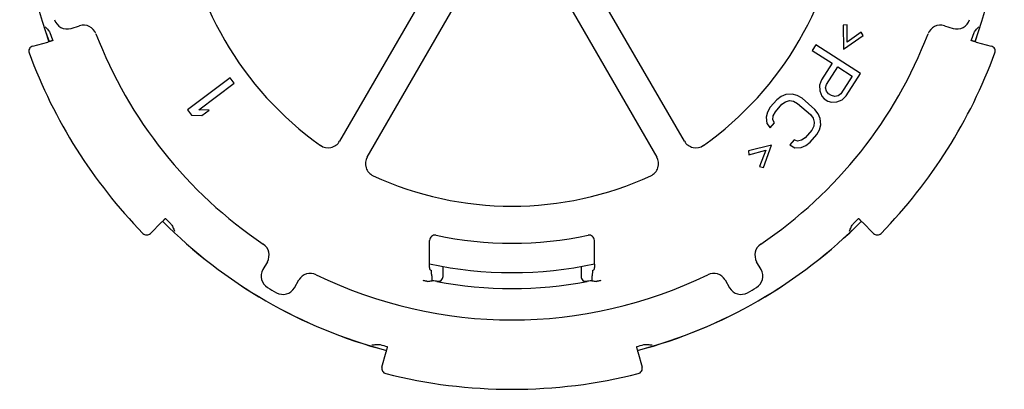
# Model space of a CAD drawing. Units: millimetres. Extents: x 136 to 452, y 205 to 655.
# Drawn here: x 320 to 357, y 279 to 293 of the extents above; entities that cross this region are included whole.
import ezdxf

# ---------------------------------------------------------------- set-up
doc = ezdxf.new("R2010")
doc.units = ezdxf.units.MM
doc.header["$LTSCALE"] = 54.820741
doc.layers.get('0').update_dxf_attribs({"linetype": 'CONTINUOUS'})

msp = doc.modelspace()

# ---------------------------------------------------------------- linework, layer by layer
at = {"color": 7, "linetype": 'CONTINUOUS'}
for p, q in [((336.792, 296.647), (331.769, 287.949)), ((344.758, 287.949), (339.736, 296.647)), ((332.809, 287.349), (337.831, 296.047)), ((338.697, 296.047), (343.719, 287.349)), ((321.647, 292.198), (321.972, 292.298)), ((350.893, 292.329), (350.741, 292.313)), ((350.741, 292.313), (350.758, 291.414)), ((350.891, 291.674), (350.893, 292.329)), ((351.423, 292.056), (350.891, 291.674)), ((351.498, 291.924), (351.423, 292.056)), ((354.556, 292.298), (354.881, 292.198)), ((320.203, 291.533), (320.768, 291.684)), ((350.758, 291.414), (351.498, 291.924)), ((355.759, 291.684), (356.324, 291.533)), ((349.709, 291.578), (349.574, 291.367)), ((349.574, 291.367), (350.326, 290.885)), ((351.393, 290.498), (349.709, 291.578)), ((350.326, 290.885), (349.922, 290.253)), ((350.114, 290.081), (350.541, 290.747)), ((350.541, 290.747), (351.079, 290.403)), ((350.853, 289.656), (351.393, 290.498)), ((327.639, 290.33), (326.039, 289.129)), ((326.462, 289.134), (327.789, 290.131)), ((327.789, 290.131), (327.639, 290.33)), ((349.922, 290.253), (349.845, 290.055)), ((351.079, 290.403), (350.651, 289.736)), ((349.845, 290.055), (349.863, 289.846)), ((349.863, 289.846), (349.938, 289.649)), ((350.082, 289.952), (350.114, 290.081)), ((350.109, 289.836), (350.082, 289.952)), ((350.194, 289.732), (350.109, 289.836)), ((348.24, 289.506), (347.994, 289.223)), ((348.409, 289.635), (348.24, 289.506)), ((348.583, 289.705), (348.409, 289.635)), ((348.433, 289.338), (348.574, 289.436)), ((348.574, 289.436), (348.721, 289.475)), ((348.821, 289.719), (348.583, 289.705)), ((348.721, 289.475), (348.872, 289.454)), ((349.004, 289.67), (348.821, 289.719)), ((348.872, 289.454), (349.027, 289.373)), ((349.191, 289.562), (349.004, 289.67)), ((349.673, 289.143), (349.191, 289.562)), ((349.938, 289.649), (350.023, 289.545)), ((350.023, 289.545), (350.167, 289.453)), ((350.167, 289.453), (350.297, 289.419)), ((350.302, 289.663), (350.194, 289.732)), ((350.297, 289.419), (350.507, 289.433)), ((350.432, 289.63), (350.302, 289.663)), ((350.548, 289.654), (350.432, 289.63)), ((350.507, 289.433), (350.705, 289.504)), ((350.651, 289.736), (350.548, 289.654)), ((350.705, 289.504), (350.853, 289.656)), ((326.039, 289.129), (326.189, 288.93)), ((326.85, 289.113), (326.462, 289.134)), ((326.578, 288.909), (326.85, 289.113)), ((347.889, 289.038), (347.844, 288.857)), ((347.994, 289.223), (347.889, 289.038)), ((348.109, 288.902), (348.187, 289.056)), ((348.187, 289.056), (348.433, 289.338)), ((349.027, 289.373), (349.509, 288.954)), ((349.806, 288.972), (349.673, 289.143)), ((326.189, 288.93), (326.578, 288.909)), ((347.844, 288.857), (347.863, 288.619)), ((348.091, 288.752), (348.109, 288.902)), ((348.16, 288.637), (348.091, 288.752)), ((349.509, 288.954), (349.61, 288.811)), ((349.61, 288.811), (349.651, 288.664)), ((349.651, 288.664), (349.634, 288.514)), ((349.88, 288.797), (349.806, 288.972)), ((349.899, 288.56), (349.88, 288.797)), ((347.863, 288.619), (347.996, 288.448)), ((347.996, 288.448), (348.16, 288.637)), ((349.556, 288.361), (349.31, 288.078)), ((349.634, 288.514), (349.556, 288.361)), ((349.749, 288.193), (349.853, 288.378)), ((349.853, 288.378), (349.899, 288.56)), ((348.899, 287.994), (348.734, 287.805)), ((349.022, 287.942), (348.899, 287.994)), ((349.168, 287.98), (349.022, 287.942)), ((349.31, 288.078), (349.168, 287.98)), ((349.334, 287.781), (349.503, 287.91)), ((349.503, 287.91), (349.749, 288.193)), ((348.043, 287.799), (347.17, 287.588)), ((347.17, 287.588), (347.193, 287.437)), ((347.193, 287.437), (347.826, 287.605)), ((347.826, 287.605), (347.591, 286.993)), ((347.738, 286.954), (348.043, 287.799)), ((348.734, 287.805), (348.922, 287.697)), ((348.922, 287.697), (349.16, 287.711)), ((349.16, 287.711), (349.334, 287.781)), ((347.591, 286.993), (347.738, 286.954)), ((325.062, 284.895), (324.64, 284.471)), ((351.888, 284.471), (351.465, 284.895)), ((335.159, 283.319), (335.159, 284.205)), ((341.368, 283.319), (341.368, 284.205)), ((329.045, 283.405), (328.875, 283.111)), ((335.664, 282.854), (335.664, 283.226)), ((340.864, 283.226), (340.864, 282.854)), ((347.652, 283.111), (347.482, 283.405)), ((330.066, 282.423), (330.236, 282.718)), ((335.237, 282.874), (335.237, 282.685)), ((335.255, 282.681), (335.281, 282.703)), ((341.246, 282.703), (341.272, 282.681)), ((341.29, 282.685), (341.29, 282.874)), ((346.292, 282.718), (346.462, 282.423)), ((333.362, 279.436), (333.517, 280.013)), ((343.01, 280.013), (343.166, 279.436))]:
    msp.add_line(p, q, dxfattribs=at)
for centre, radius, start, end in [((338.264, 297.997), 18.55, 160.1452, 199.8548), ((338.264, 297.997), 18.548, 160.1447, 199.8553), ((338.264, 297.997), 18.548, 340.1447, 19.8553), ((338.264, 297.997), 18.55, 340.1452, 19.8548), ((338.264, 297.997), 12.5, 185.2591, 234.7409), ((338.264, 297.997), 12.5, 305.2591, 354.7409), ((321.501, 292.676), 0.5, 197.6103, 287.0001), ((355.027, 292.676), 0.5, 252.9999, 342.3897), ((338.264, 297.997), 18.4, 199.014, 199.8843), ((322.118, 291.82), 0.5, 20.9397, 106.9982), ((338.264, 297.997), 16.787, 200.9379, 236.0621), ((338.264, 297.997), 16.787, 303.9379, 339.0621), ((354.409, 291.82), 0.5, 73.0018, 159.0603), ((338.264, 297.997), 18.4, 340.1157, 340.986), ((320.255, 291.34), 0.2, 104.9405, 200.2926), ((338.264, 297.997), 19.4, 200.2873, 224.1967), ((338.264, 297.997), 19.4, 315.8033, 339.7127), ((356.273, 291.34), 0.2, 339.7074, 75.0595), ((331.336, 288.199), 0.5, 234.7365, 330.0044), ((345.191, 288.199), 0.5, 209.9956, 305.2635), ((333.241, 287.099), 0.5, 149.9956, 245.2635), ((343.286, 287.099), 0.5, 294.7366, 30.0044), ((338.264, 297.997), 12.5, 245.2591, 294.7409), ((338.264, 297.997), 18.55, 224.7845, 255.2155), ((338.264, 297.997), 18.548, 224.7845, 255.2155), ((338.264, 297.997), 18.4, 224.7927, 225.6603), ((338.264, 297.997), 18.548, 284.7845, 315.2155), ((338.264, 297.997), 18.55, 284.7845, 315.2155), ((338.264, 297.997), 18.4, 314.3397, 315.2073), ((324.498, 284.613), 0.2, 224.1923, 315.0594), ((335.358, 284.205), 0.2, 78.0597, 180.0459), ((338.264, 297.997), 13.895, 258.1056, 281.8944), ((341.169, 284.205), 0.2, 359.9541, 101.9403), ((352.029, 284.613), 0.2, 224.9406, 315.8077), ((328.612, 283.655), 0.5, 330.0018, 56.0603), ((347.915, 283.655), 0.5, 123.9379, 209.9999), ((329.308, 282.861), 0.5, 149.9999, 239.3897), ((338.264, 297.997), 15, 258.0568, 281.9432), ((347.219, 282.861), 0.5, 300.6121, 29.9983), ((330.669, 282.468), 0.5, 63.9397, 149.9982), ((338.264, 297.997), 16.787, 243.9379, 296.0621), ((338.264, 297.997), 15.583, 258.9656, 259.5779), ((335.464, 282.854), 0.2, 259.5189, 0.0052), ((341.064, 282.854), 0.2, 179.9949, 280.4812), ((338.264, 297.997), 15.583, 280.4221, 281.0344), ((345.859, 282.468), 0.5, 30.0017, 116.0604), ((338.264, 297.997), 18.087, 239.3896, 240.6104), ((329.633, 282.673), 0.5, 240.6102, 330.0001), ((338.264, 297.997), 15.609, 258.8208, 258.8861), ((338.264, 297.997), 15.6, 259.524, 280.476), ((335.481, 282.869), 0.2, 259.5956, 303.287), ((338.264, 297.997), 15.609, 281.1139, 281.1792), ((343.728, 299.869), 17.357, 261.9251, 262.4294), ((346.895, 282.673), 0.5, 209.9999, 299.3897), ((338.264, 297.997), 18.087, 299.3896, 300.6104), ((338.264, 297.997), 18.4, 254.3397, 255.2073), ((338.264, 297.997), 18.4, 284.7927, 285.6603), ((333.555, 279.384), 0.2, 164.9406, 255.8077), ((342.973, 279.384), 0.2, 284.1923, 15.0594), ((338.264, 297.997), 19.4, 255.8033, 284.1967)]:
    msp.add_arc(centre, radius, start, end, dxfattribs=at)
for centre, major_axis, start_param, end_param in [((344.345, 297.997), (18.26, 0), -2.097325, -2.093654), ((332.182, 297.997), (18.26, 0), -1.047938, -1.044267), ((332.794, 297.997), (16.423, 0), -1.430763, -1.42145)]:
    msp.add_ellipse(centre, major_axis=major_axis, ratio=0.942905, start_param=start_param, end_param=end_param, dxfattribs=at)
for points, knots in [([(320.675, 292.262), (320.694, 292.24), (320.732, 292.198), (320.786, 292.134), (320.834, 292.071), (320.86, 292.026), (320.868, 292.003)], [0, 0, 0, 0, 0.265421, 0.525466, 0.773482, 1, 1, 1, 1]), ([(355.66, 292.003), (355.668, 292.026), (355.693, 292.071), (355.741, 292.134), (355.795, 292.198), (355.833, 292.24), (355.852, 292.262)], [0, 0, 0, 0, 0.226518, 0.474534, 0.734579, 1, 1, 1, 1]), ([(320.961, 291.739), (320.961, 291.739), (320.959, 291.738), (320.957, 291.737), (320.952, 291.736), (320.946, 291.734), (320.938, 291.731), (320.924, 291.727), (320.903, 291.721), (320.874, 291.713), (320.841, 291.704), (320.805, 291.694), (320.78, 291.687), (320.768, 291.684)], [0, 0, 0, 0, 0.004989, 0.019393, 0.043243, 0.076324, 0.118321, 0.168826, 0.293305, 0.444902, 0.617742, 0.805157, 1, 1, 1, 1]), ([(355.759, 291.684), (355.747, 291.687), (355.722, 291.694), (355.686, 291.704), (355.653, 291.713), (355.625, 291.721), (355.604, 291.727), (355.59, 291.731), (355.582, 291.734), (355.575, 291.736), (355.571, 291.737), (355.569, 291.738), (355.567, 291.739), (355.567, 291.739)], [0, 0, 0, 0, 0.194843, 0.382258, 0.555098, 0.706695, 0.831174, 0.881679, 0.923676, 0.956757, 0.980607, 0.995011, 1, 1, 1, 1]), ([(325.062, 284.895), (325.071, 284.904), (325.089, 284.922), (325.116, 284.948), (325.14, 284.972), (325.161, 284.993), (325.177, 285.008), (325.188, 285.018), (325.194, 285.023), (325.199, 285.028), (325.202, 285.031), (325.204, 285.032), (325.206, 285.034), (325.206, 285.034)], [0, 0, 0, 0, 0.195003, 0.382499, 0.555304, 0.706769, 0.83108, 0.881517, 0.923469, 0.95654, 0.98042, 0.994899, 1, 1, 1, 1]), ([(351.321, 285.034), (351.322, 285.034), (351.323, 285.032), (351.325, 285.031), (351.329, 285.028), (351.334, 285.023), (351.34, 285.018), (351.35, 285.008), (351.366, 284.993), (351.387, 284.972), (351.412, 284.948), (351.438, 284.922), (351.456, 284.904), (351.465, 284.895)], [0, 0, 0, 0, 0.005101, 0.01958, 0.04346, 0.076531, 0.118483, 0.16892, 0.293231, 0.444696, 0.617501, 0.804997, 1, 1, 1, 1]), ([(325.404, 284.837), (325.421, 284.821), (325.45, 284.779), (325.485, 284.711), (325.518, 284.636), (325.539, 284.585), (325.549, 284.559)], [0, 0, 0, 0, 0.226095, 0.47369, 0.733954, 1, 1, 1, 1]), ([(350.978, 284.559), (350.989, 284.585), (351.009, 284.636), (351.042, 284.711), (351.077, 284.779), (351.107, 284.821), (351.124, 284.837)], [0, 0, 0, 0, 0.266046, 0.52631, 0.773905, 1, 1, 1, 1]), ([(335.169, 283.112), (335.168, 283.113), (335.167, 283.12), (335.165, 283.132), (335.163, 283.152), (335.162, 283.177), (335.16, 283.208), (335.159, 283.256), (335.159, 283.293), (335.159, 283.319)], [0, 0, 0, 0, 0.026357, 0.088181, 0.183738, 0.308919, 0.458945, 0.62838, 1, 1, 1, 1]), ([(335.237, 282.874), (335.237, 282.9), (335.237, 282.937), (335.236, 282.985), (335.235, 283.016), (335.233, 283.041), (335.232, 283.061), (335.229, 283.072), (335.229, 283.08), (335.227, 283.08)], [0, 0, 0, 0, 0.371909, 0.54139, 0.691393, 0.816498, 0.911958, 0.973696, 1, 1, 1, 1]), ([(341.3, 283.08), (341.299, 283.08), (341.298, 283.072), (341.296, 283.061), (341.294, 283.041), (341.293, 283.016), (341.291, 282.985), (341.29, 282.937), (341.29, 282.9), (341.29, 282.874)], [0, 0, 0, 0, 0.026304, 0.088042, 0.183502, 0.308607, 0.45861, 0.628091, 1, 1, 1, 1]), ([(341.368, 283.319), (341.368, 283.293), (341.368, 283.256), (341.367, 283.208), (341.366, 283.177), (341.364, 283.152), (341.363, 283.132), (341.36, 283.12), (341.36, 283.113), (341.358, 283.112)], [0, 0, 0, 0, 0.37162, 0.541055, 0.691081, 0.816262, 0.911819, 0.973643, 1, 1, 1, 1]), ([(335.086, 282.664), (335.08, 282.663), (335.061, 282.668), (335.025, 282.673), (334.973, 282.684), (334.934, 282.691), (334.913, 282.695)], [0, 0, 0, 0, 0.099842, 0.323522, 0.635024, 1, 1, 1, 1]), ([(341.615, 282.695), (341.594, 282.691), (341.555, 282.684), (341.503, 282.673), (341.466, 282.668), (341.447, 282.663), (341.441, 282.664)], [0, 0, 0, 0, 0.364954, 0.676444, 0.90012, 1, 1, 1, 1]), ([(332.983, 280.267), (333.01, 280.271), (333.065, 280.278), (333.146, 280.288), (333.224, 280.291), (333.274, 280.287), (333.297, 280.28)], [0, 0, 0, 0, 0.266046, 0.52631, 0.773905, 1, 1, 1, 1]), ([(333.566, 280.207), (333.566, 280.207), (333.566, 280.205), (333.565, 280.203), (333.564, 280.198), (333.563, 280.192), (333.561, 280.183), (333.558, 280.169), (333.552, 280.148), (333.545, 280.119), (333.537, 280.086), (333.527, 280.05), (333.521, 280.026), (333.517, 280.013)], [0, 0, 0, 0, 0.005101, 0.01958, 0.04346, 0.076531, 0.118483, 0.16892, 0.293231, 0.444696, 0.617501, 0.804997, 1, 1, 1, 1]), ([(343.01, 280.013), (343.007, 280.026), (343, 280.05), (342.991, 280.086), (342.982, 280.119), (342.975, 280.148), (342.97, 280.169), (342.966, 280.183), (342.964, 280.192), (342.963, 280.198), (342.962, 280.203), (342.962, 280.205), (342.961, 280.207), (342.962, 280.207)], [0, 0, 0, 0, 0.195003, 0.382499, 0.555304, 0.706769, 0.83108, 0.881517, 0.923469, 0.95654, 0.98042, 0.994899, 1, 1, 1, 1]), ([(343.23, 280.28), (343.253, 280.287), (343.304, 280.291), (343.381, 280.288), (343.462, 280.278), (343.517, 280.271), (343.545, 280.267)], [0, 0, 0, 0, 0.226095, 0.47369, 0.733954, 1, 1, 1, 1])]:
    msp.add_open_spline(points, degree=3, knots=knots, dxfattribs=at)
msp.add_open_spline([(340.963, 282.687), (341, 282.67), (341.043, 282.665), (341.083, 282.672)], degree=3, dxfattribs=at)

doc.saveas('drawing.dxf')
